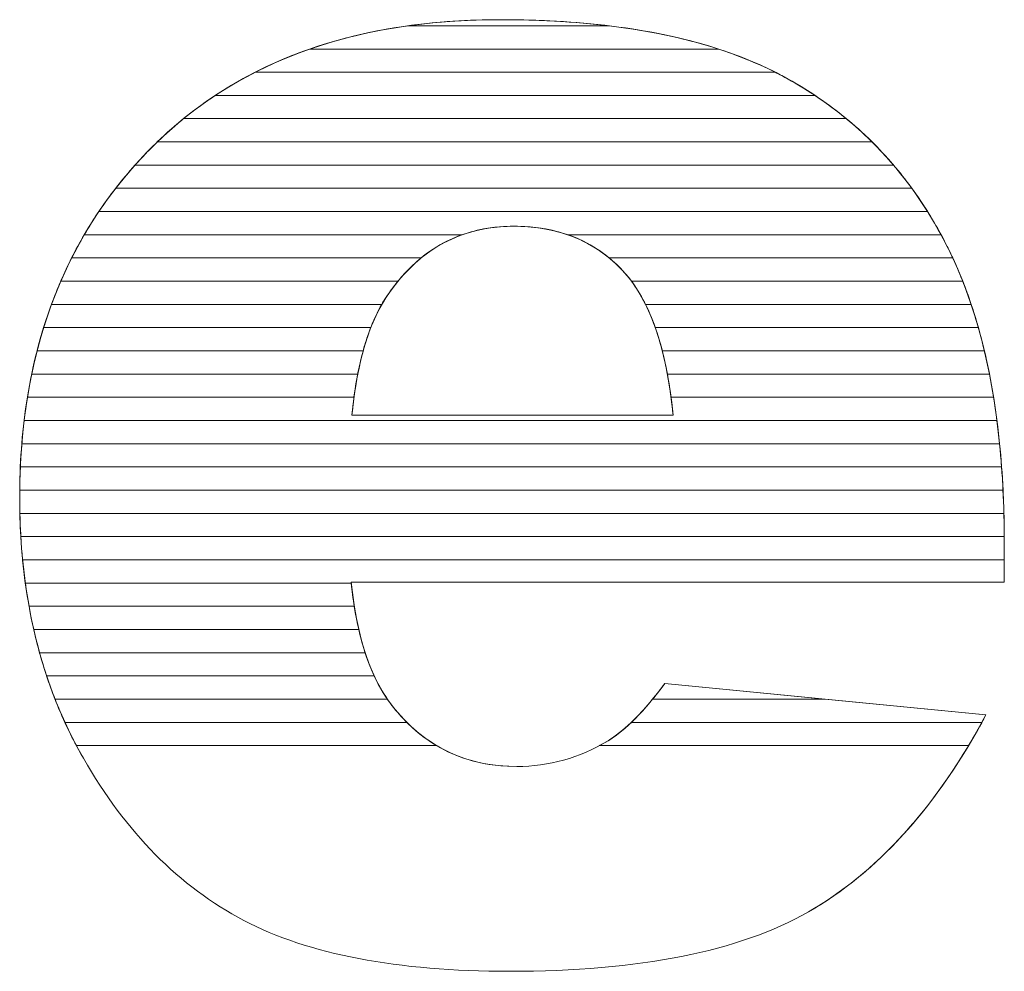
# Model space of a CAD drawing. Units: millimetres. Extents: x 2426 to 5755, y 729 to 7352.
# Drawn here: x 3362 to 3407, y 1586 to 1630 of the extents above; entities that cross this region are included whole.
import ezdxf

# ---------------------------------------------------------------- set-up
doc = ezdxf.new("R2010")
doc.units = ezdxf.units.MM
doc.layers.add('ABAVA - Шлюзы', color=7, linetype='Continuous')

# ---------------------------------------------------------------- blocks, each defined once
blk = doc.blocks.new('Magnum - top')
at = {"layer": 'ABAVA - Шлюзы', "color": 253, "lineweight": 0}
for points, knots in [([(23662.533, -30212.468), (23662.533, -30212.468), (23632.626, -30212.468), (23632.626, -30212.468), (23632.626, -30212.468), (23632.889, -30215.041), (23633.54, -30216.944), (23634.566, -30218.204), (23634.566, -30218.204), (23636.005, -30220.013), (23637.894, -30220.911), (23640.21, -30220.911), (23640.21, -30220.911), (23641.674, -30220.911), (23643.075, -30220.523), (23644.389, -30219.732), (23644.389, -30219.732), (23645.202, -30219.236), (23646.066, -30218.365), (23646.991, -30217.105), (23646.991, -30217.105), (23646.991, -30217.105), (23661.694, -30218.553), (23661.694, -30218.553), (23661.694, -30218.553), (23659.442, -30222.747), (23656.739, -30225.749), (23653.561, -30227.572), (23653.561, -30227.572), (23650.382, -30229.381), (23645.828, -30230.292), (23639.884, -30230.292), (23639.884, -30230.292), (23634.729, -30230.292), (23630.674, -30229.515), (23627.709, -30227.96), (23627.709, -30227.96), (23624.756, -30226.406), (23622.303, -30223.926), (23620.363, -30220.536), (23620.363, -30220.536), (23618.424, -30217.145), (23617.448, -30213.165), (23617.448, -30208.582), (23617.448, -30208.582), (23617.448, -30202.069), (23619.4, -30196.789), (23623.291, -30192.768), (23623.291, -30192.768), (23627.195, -30188.735), (23632.576, -30186.711), (23639.446, -30186.711), (23639.446, -30186.711), (23645.015, -30186.711), (23649.419, -30187.622), (23652.635, -30189.431), (23652.635, -30189.431), (23655.863, -30191.227), (23658.328, -30193.854), (23660.005, -30197.271), (23660.005, -30197.271), (23661.694, -30200.702), (23662.533, -30205.165), (23662.533, -30210.659), (23662.533, -30210.659), (23662.533, -30210.659), (23662.533, -30212.468), (23662.533, -30212.468)], [0, 0, 0, 0, 0.058824, 0.058824, 0.058824, 0.058824, 0.117647, 0.117647, 0.117647, 0.117647, 0.176471, 0.176471, 0.176471, 0.176471, 0.235294, 0.235294, 0.235294, 0.235294, 0.294118, 0.294118, 0.294118, 0.294118, 0.352941, 0.352941, 0.352941, 0.352941, 0.411765, 0.411765, 0.411765, 0.411765, 0.470588, 0.470588, 0.470588, 0.470588, 0.529412, 0.529412, 0.529412, 0.529412, 0.588235, 0.588235, 0.588235, 0.588235, 0.647059, 0.647059, 0.647059, 0.647059, 0.705882, 0.705882, 0.705882, 0.705882, 0.764706, 0.764706, 0.764706, 0.764706, 0.823529, 0.823529, 0.823529, 0.823529, 0.882353, 0.882353, 0.882353, 0.882353, 0.941176, 0.941176, 0.941176, 0.941176, 1, 1, 1, 1]), ([(23647.367, -30204.816), (23647.067, -30201.72), (23646.291, -30199.509), (23645.04, -30198.182), (23645.04, -30198.182), (23643.775, -30196.842), (23642.124, -30196.172), (23640.071, -30196.172), (23640.071, -30196.172), (23637.694, -30196.172), (23635.804, -30197.191), (23634.378, -30199.201), (23634.378, -30199.201), (23633.477, -30200.461), (23632.901, -30202.324), (23632.664, -30204.816), (23632.664, -30204.816), (23632.664, -30204.816), (23647.367, -30204.816), (23647.367, -30204.816)], [0, 0, 0, 0, 0.2, 0.2, 0.2, 0.2, 0.4, 0.4, 0.4, 0.4, 0.6, 0.6, 0.6, 0.6, 0.8, 0.8, 0.8, 0.8, 1, 1, 1, 1])]:
    blk.add_open_spline(points, degree=3, knots=knots, dxfattribs=at)
at = {"layer": 'ABAVA - Шлюзы', "color": 41, "lineweight": 0}
for points, knots in [([(23649.446, -30188.053), (23649.446, -30188.053), (23630.73, -30188.053), (23630.73, -30188.053), (23630.73, -30188.053), (23633.305, -30187.158), (23636.212, -30186.711), (23639.446, -30186.711), (23639.446, -30186.711), (23643.357, -30186.711), (23646.692, -30187.158), (23649.446, -30188.053)], [0, 0, 0, 0, 0.333333, 0.333333, 0.333333, 0.333333, 0.666667, 0.666667, 0.666667, 0.666667, 1, 1, 1, 1]), ([(23644.44, -30186.989), (23644.44, -30186.989), (23635.227, -30186.989), (23635.227, -30186.989), (23635.227, -30186.989), (23636.565, -30186.803), (23637.972, -30186.711), (23639.446, -30186.711), (23639.446, -30186.711), (23641.231, -30186.711), (23642.895, -30186.803), (23644.44, -30186.989)], [0, 0, 0, 0, 0.333333, 0.333333, 0.333333, 0.333333, 0.666667, 0.666667, 0.666667, 0.666667, 1, 1, 1, 1]), ([(23652.046, -30189.116), (23652.046, -30189.116), (23628.231, -30189.116), (23628.231, -30189.116), (23628.231, -30189.116), (23630.308, -30188.059), (23632.638, -30187.349), (23635.227, -30186.989), (23635.227, -30186.989), (23635.227, -30186.989), (23644.44, -30186.989), (23644.44, -30186.989), (23644.44, -30186.989), (23647.426, -30187.35), (23649.965, -30188.061), (23652.046, -30189.116)], [0, 0, 0, 0, 0.25, 0.25, 0.25, 0.25, 0.5, 0.5, 0.5, 0.5, 0.75, 0.75, 0.75, 0.75, 1, 1, 1, 1]), ([(23653.864, -30190.179), (23653.864, -30190.179), (23626.403, -30190.179), (23626.403, -30190.179), (23626.403, -30190.179), (23627.725, -30189.306), (23629.166, -30188.596), (23630.73, -30188.053), (23630.73, -30188.053), (23630.73, -30188.053), (23649.446, -30188.053), (23649.446, -30188.053), (23649.446, -30188.053), (23650.613, -30188.432), (23651.678, -30188.893), (23652.635, -30189.431), (23652.635, -30189.431), (23653.059, -30189.667), (23653.467, -30189.915), (23653.864, -30190.179)], [0, 0, 0, 0, 0.2, 0.2, 0.2, 0.2, 0.4, 0.4, 0.4, 0.4, 0.6, 0.6, 0.6, 0.6, 0.8, 0.8, 0.8, 0.8, 1, 1, 1, 1]), ([(23655.299, -30191.243), (23655.299, -30191.243), (23624.951, -30191.243), (23624.951, -30191.243), (23624.951, -30191.243), (23625.963, -30190.422), (23627.055, -30189.714), (23628.231, -30189.116), (23628.231, -30189.116), (23628.231, -30189.116), (23652.046, -30189.116), (23652.046, -30189.116), (23652.046, -30189.116), (23652.246, -30189.218), (23652.443, -30189.323), (23652.635, -30189.431), (23652.635, -30189.431), (23653.591, -30189.963), (23654.477, -30190.566), (23655.299, -30191.243)], [0, 0, 0, 0, 0.2, 0.2, 0.2, 0.2, 0.4, 0.4, 0.4, 0.4, 0.6, 0.6, 0.6, 0.6, 0.8, 0.8, 0.8, 0.8, 1, 1, 1, 1]), ([(23656.476, -30192.306), (23656.476, -30192.306), (23623.75, -30192.306), (23623.75, -30192.306), (23623.75, -30192.306), (23624.573, -30191.512), (23625.457, -30190.804), (23626.403, -30190.179), (23626.403, -30190.179), (23626.403, -30190.179), (23653.864, -30190.179), (23653.864, -30190.179), (23653.864, -30190.179), (23654.809, -30190.808), (23655.68, -30191.517), (23656.476, -30192.306)], [0, 0, 0, 0, 0.25, 0.25, 0.25, 0.25, 0.5, 0.5, 0.5, 0.5, 0.75, 0.75, 0.75, 0.75, 1, 1, 1, 1]), ([(23657.461, -30193.369), (23657.461, -30193.369), (23622.729, -30193.369), (23622.729, -30193.369), (23622.729, -30193.369), (23622.911, -30193.165), (23623.1, -30192.966), (23623.291, -30192.768), (23623.291, -30192.768), (23623.818, -30192.224), (23624.371, -30191.714), (23624.951, -30191.243), (23624.951, -30191.243), (23624.951, -30191.243), (23655.299, -30191.243), (23655.299, -30191.243), (23655.299, -30191.243), (23656.08, -30191.886), (23656.802, -30192.596), (23657.461, -30193.369)], [0, 0, 0, 0, 0.2, 0.2, 0.2, 0.2, 0.4, 0.4, 0.4, 0.4, 0.6, 0.6, 0.6, 0.6, 0.8, 0.8, 0.8, 0.8, 1, 1, 1, 1]), ([(23658.298, -30194.433), (23658.298, -30194.433), (23621.843, -30194.433), (23621.843, -30194.433), (23621.843, -30194.433), (23622.291, -30193.855), (23622.775, -30193.302), (23623.291, -30192.768), (23623.291, -30192.768), (23623.442, -30192.612), (23623.595, -30192.456), (23623.75, -30192.306), (23623.75, -30192.306), (23623.75, -30192.306), (23656.476, -30192.306), (23656.476, -30192.306), (23656.476, -30192.306), (23657.135, -30192.96), (23657.743, -30193.67), (23658.298, -30194.433)], [0, 0, 0, 0, 0.2, 0.2, 0.2, 0.2, 0.4, 0.4, 0.4, 0.4, 0.6, 0.6, 0.6, 0.6, 0.8, 0.8, 0.8, 0.8, 1, 1, 1, 1]), ([(23659.017, -30195.496), (23659.017, -30195.496), (23621.073, -30195.496), (23621.073, -30195.496), (23621.073, -30195.496), (23621.573, -30194.754), (23622.125, -30194.044), (23622.729, -30193.369), (23622.729, -30193.369), (23622.729, -30193.369), (23657.461, -30193.369), (23657.461, -30193.369), (23657.461, -30193.369), (23658.025, -30194.03), (23658.544, -30194.741), (23659.017, -30195.496)], [0, 0, 0, 0, 0.25, 0.25, 0.25, 0.25, 0.5, 0.5, 0.5, 0.5, 0.75, 0.75, 0.75, 0.75, 1, 1, 1, 1]), ([(23659.637, -30196.56), (23659.637, -30196.56), (23642.548, -30196.56), (23642.548, -30196.56), (23642.548, -30196.56), (23641.798, -30196.3), (23640.975, -30196.172), (23640.071, -30196.172), (23640.071, -30196.172), (23639.22, -30196.172), (23638.429, -30196.301), (23637.702, -30196.56), (23637.702, -30196.56), (23637.702, -30196.56), (23620.404, -30196.56), (23620.404, -30196.56), (23620.404, -30196.56), (23620.836, -30195.821), (23621.316, -30195.111), (23621.843, -30194.433), (23621.843, -30194.433), (23621.843, -30194.433), (23658.298, -30194.433), (23658.298, -30194.433), (23658.298, -30194.433), (23658.784, -30195.101), (23659.232, -30195.81), (23659.637, -30196.56)], [0, 0, 0, 0, 0.142857, 0.142857, 0.142857, 0.142857, 0.285714, 0.285714, 0.285714, 0.285714, 0.428571, 0.428571, 0.428571, 0.428571, 0.571429, 0.571429, 0.571429, 0.571429, 0.714286, 0.714286, 0.714286, 0.714286, 0.857143, 0.857143, 0.857143, 0.857143, 1, 1, 1, 1]), ([(23660.173, -30197.623), (23660.173, -30197.623), (23644.442, -30197.623), (23644.442, -30197.623), (23644.442, -30197.623), (23643.268, -30196.654), (23641.817, -30196.172), (23640.071, -30196.172), (23640.071, -30196.172), (23638.427, -30196.172), (23637.014, -30196.657), (23635.828, -30197.623), (23635.828, -30197.623), (23635.828, -30197.623), (23619.827, -30197.623), (23619.827, -30197.623), (23619.827, -30197.623), (23620.199, -30196.886), (23620.613, -30196.177), (23621.073, -30195.496), (23621.073, -30195.496), (23621.073, -30195.496), (23659.017, -30195.496), (23659.017, -30195.496), (23659.017, -30195.496), (23659.371, -30196.061), (23659.702, -30196.654), (23660.005, -30197.271), (23660.005, -30197.271), (23660.062, -30197.387), (23660.118, -30197.504), (23660.173, -30197.623)], [0, 0, 0, 0, 0.125, 0.125, 0.125, 0.125, 0.25, 0.25, 0.25, 0.25, 0.375, 0.375, 0.375, 0.375, 0.5, 0.5, 0.5, 0.5, 0.625, 0.625, 0.625, 0.625, 0.75, 0.75, 0.75, 0.75, 0.875, 0.875, 0.875, 0.875, 1, 1, 1, 1]), ([(23634.768, -30198.686), (23634.768, -30198.686), (23619.33, -30198.686), (23619.33, -30198.686), (23619.33, -30198.686), (23619.648, -30197.952), (23620.006, -30197.243), (23620.404, -30196.56), (23620.404, -30196.56), (23620.404, -30196.56), (23637.702, -30196.56), (23637.702, -30196.56), (23637.702, -30196.56), (23636.578, -30196.961), (23635.602, -30197.672), (23634.768, -30198.686)], [0, 0, 0, 0, 0.25, 0.25, 0.25, 0.25, 0.5, 0.5, 0.5, 0.5, 0.75, 0.75, 0.75, 0.75, 1, 1, 1, 1]), ([(23660.628, -30198.686), (23660.628, -30198.686), (23645.461, -30198.686), (23645.461, -30198.686), (23645.461, -30198.686), (23645.326, -30198.505), (23645.188, -30198.339), (23645.04, -30198.182), (23645.04, -30198.182), (23644.332, -30197.432), (23643.5, -30196.89), (23642.548, -30196.56), (23642.548, -30196.56), (23642.548, -30196.56), (23659.637, -30196.56), (23659.637, -30196.56), (23659.637, -30196.56), (23659.762, -30196.792), (23659.887, -30197.031), (23660.005, -30197.271), (23660.005, -30197.271), (23660.228, -30197.725), (23660.434, -30198.196), (23660.628, -30198.686)], [0, 0, 0, 0, 0.166667, 0.166667, 0.166667, 0.166667, 0.333333, 0.333333, 0.333333, 0.333333, 0.5, 0.5, 0.5, 0.5, 0.666667, 0.666667, 0.666667, 0.666667, 0.833333, 0.833333, 0.833333, 0.833333, 1, 1, 1, 1]), ([(23634.025, -30199.75), (23634.025, -30199.75), (23618.906, -30199.75), (23618.906, -30199.75), (23618.906, -30199.75), (23619.176, -30199.018), (23619.482, -30198.307), (23619.827, -30197.623), (23619.827, -30197.623), (23619.827, -30197.623), (23635.828, -30197.623), (23635.828, -30197.623), (23635.828, -30197.623), (23635.3, -30198.053), (23634.818, -30198.581), (23634.378, -30199.201), (23634.378, -30199.201), (23634.255, -30199.373), (23634.136, -30199.555), (23634.025, -30199.75)], [0, 0, 0, 0, 0.2, 0.2, 0.2, 0.2, 0.4, 0.4, 0.4, 0.4, 0.6, 0.6, 0.6, 0.6, 0.8, 0.8, 0.8, 0.8, 1, 1, 1, 1]), ([(23661.017, -30199.75), (23661.017, -30199.75), (23646.105, -30199.75), (23646.105, -30199.75), (23646.105, -30199.75), (23645.8, -30199.133), (23645.446, -30198.612), (23645.04, -30198.182), (23645.04, -30198.182), (23644.851, -30197.982), (23644.649, -30197.793), (23644.442, -30197.623), (23644.442, -30197.623), (23644.442, -30197.623), (23660.173, -30197.623), (23660.173, -30197.623), (23660.173, -30197.623), (23660.485, -30198.294), (23660.767, -30199.002), (23661.017, -30199.75)], [0, 0, 0, 0, 0.2, 0.2, 0.2, 0.2, 0.4, 0.4, 0.4, 0.4, 0.6, 0.6, 0.6, 0.6, 0.8, 0.8, 0.8, 0.8, 1, 1, 1, 1]), ([(23633.523, -30200.813), (23633.523, -30200.813), (23618.544, -30200.813), (23618.544, -30200.813), (23618.544, -30200.813), (23618.771, -30200.082), (23619.032, -30199.372), (23619.33, -30198.686), (23619.33, -30198.686), (23619.33, -30198.686), (23634.768, -30198.686), (23634.768, -30198.686), (23634.768, -30198.686), (23634.634, -30198.849), (23634.505, -30199.022), (23634.378, -30199.201), (23634.378, -30199.201), (23634.05, -30199.659), (23633.764, -30200.194), (23633.523, -30200.813)], [0, 0, 0, 0, 0.2, 0.2, 0.2, 0.2, 0.4, 0.4, 0.4, 0.4, 0.6, 0.6, 0.6, 0.6, 0.8, 0.8, 0.8, 0.8, 1, 1, 1, 1]), ([(23661.345, -30200.813), (23661.345, -30200.813), (23646.552, -30200.813), (23646.552, -30200.813), (23646.552, -30200.813), (23646.258, -30199.977), (23645.892, -30199.267), (23645.461, -30198.686), (23645.461, -30198.686), (23645.461, -30198.686), (23660.628, -30198.686), (23660.628, -30198.686), (23660.628, -30198.686), (23660.894, -30199.36), (23661.135, -30200.069), (23661.345, -30200.813)], [0, 0, 0, 0, 0.25, 0.25, 0.25, 0.25, 0.5, 0.5, 0.5, 0.5, 0.75, 0.75, 0.75, 0.75, 1, 1, 1, 1]), ([(23633.173, -30201.876), (23633.173, -30201.876), (23618.244, -30201.876), (23618.244, -30201.876), (23618.244, -30201.876), (23618.431, -30201.146), (23618.652, -30200.438), (23618.906, -30199.75), (23618.906, -30199.75), (23618.906, -30199.75), (23634.025, -30199.75), (23634.025, -30199.75), (23634.025, -30199.75), (23633.682, -30200.35), (23633.398, -30201.058), (23633.173, -30201.876)], [0, 0, 0, 0, 0.25, 0.25, 0.25, 0.25, 0.5, 0.5, 0.5, 0.5, 0.75, 0.75, 0.75, 0.75, 1, 1, 1, 1]), ([(23661.621, -30201.876), (23661.621, -30201.876), (23646.872, -30201.876), (23646.872, -30201.876), (23646.872, -30201.876), (23646.667, -30201.075), (23646.41, -30200.365), (23646.105, -30199.75), (23646.105, -30199.75), (23646.105, -30199.75), (23661.017, -30199.75), (23661.017, -30199.75), (23661.017, -30199.75), (23661.243, -30200.427), (23661.445, -30201.136), (23661.621, -30201.876)], [0, 0, 0, 0, 0.25, 0.25, 0.25, 0.25, 0.5, 0.5, 0.5, 0.5, 0.75, 0.75, 0.75, 0.75, 1, 1, 1, 1]), ([(23632.926, -30202.94), (23632.926, -30202.94), (23617.996, -30202.94), (23617.996, -30202.94), (23617.996, -30202.94), (23618.147, -30202.211), (23618.33, -30201.502), (23618.544, -30200.813), (23618.544, -30200.813), (23618.544, -30200.813), (23633.523, -30200.813), (23633.523, -30200.813), (23633.523, -30200.813), (23633.279, -30201.438), (23633.08, -30202.148), (23632.926, -30202.94)], [0, 0, 0, 0, 0.25, 0.25, 0.25, 0.25, 0.5, 0.5, 0.5, 0.5, 0.75, 0.75, 0.75, 0.75, 1, 1, 1, 1]), ([(23661.852, -30202.94), (23661.852, -30202.94), (23647.106, -30202.94), (23647.106, -30202.94), (23647.106, -30202.94), (23646.96, -30202.157), (23646.776, -30201.449), (23646.552, -30200.813), (23646.552, -30200.813), (23646.552, -30200.813), (23661.345, -30200.813), (23661.345, -30200.813), (23661.345, -30200.813), (23661.537, -30201.493), (23661.707, -30202.202), (23661.852, -30202.94)], [0, 0, 0, 0, 0.25, 0.25, 0.25, 0.25, 0.5, 0.5, 0.5, 0.5, 0.75, 0.75, 0.75, 0.75, 1, 1, 1, 1]), ([(23632.755, -30204.003), (23632.755, -30204.003), (23617.801, -30204.003), (23617.801, -30204.003), (23617.801, -30204.003), (23617.919, -30203.275), (23618.067, -30202.566), (23618.244, -30201.876), (23618.244, -30201.876), (23618.244, -30201.876), (23633.173, -30201.876), (23633.173, -30201.876), (23633.173, -30201.876), (23632.997, -30202.517), (23632.858, -30203.226), (23632.755, -30204.003)], [0, 0, 0, 0, 0.25, 0.25, 0.25, 0.25, 0.5, 0.5, 0.5, 0.5, 0.75, 0.75, 0.75, 0.75, 1, 1, 1, 1]), ([(23662.043, -30204.003), (23662.043, -30204.003), (23647.273, -30204.003), (23647.273, -30204.003), (23647.273, -30204.003), (23647.172, -30203.233), (23647.038, -30202.524), (23646.872, -30201.876), (23646.872, -30201.876), (23646.872, -30201.876), (23661.621, -30201.876), (23661.621, -30201.876), (23661.621, -30201.876), (23661.783, -30202.558), (23661.924, -30203.268), (23662.043, -30204.003)], [0, 0, 0, 0, 0.25, 0.25, 0.25, 0.25, 0.5, 0.5, 0.5, 0.5, 0.75, 0.75, 0.75, 0.75, 1, 1, 1, 1]), ([(23662.196, -30205.066), (23662.196, -30205.066), (23617.65, -30205.066), (23617.65, -30205.066), (23617.65, -30205.066), (23617.737, -30204.34), (23617.852, -30203.63), (23617.996, -30202.94), (23617.996, -30202.94), (23617.996, -30202.94), (23632.926, -30202.94), (23632.926, -30202.94), (23632.926, -30202.94), (23632.814, -30203.519), (23632.728, -30204.146), (23632.664, -30204.816), (23632.664, -30204.816), (23632.664, -30204.816), (23647.367, -30204.816), (23647.367, -30204.816), (23647.367, -30204.816), (23647.303, -30204.15), (23647.214, -30203.524), (23647.106, -30202.94), (23647.106, -30202.94), (23647.106, -30202.94), (23661.852, -30202.94), (23661.852, -30202.94), (23661.852, -30202.94), (23661.987, -30203.624), (23662.101, -30204.333), (23662.196, -30205.066)], [0, 0, 0, 0, 0.125, 0.125, 0.125, 0.125, 0.25, 0.25, 0.25, 0.25, 0.375, 0.375, 0.375, 0.375, 0.5, 0.5, 0.5, 0.5, 0.625, 0.625, 0.625, 0.625, 0.75, 0.75, 0.75, 0.75, 0.875, 0.875, 0.875, 0.875, 1, 1, 1, 1])]:
    blk.add_open_spline(points, degree=3, knots=knots, dxfattribs=at)
at = {"layer": 'ABAVA - Шлюзы', "color": 53, "lineweight": 0}
for points, knots in [([(23662.318, -30206.13), (23662.318, -30206.13), (23617.544, -30206.13), (23617.544, -30206.13), (23617.544, -30206.13), (23617.603, -30205.404), (23617.688, -30204.695), (23617.801, -30204.003), (23617.801, -30204.003), (23617.801, -30204.003), (23632.755, -30204.003), (23632.755, -30204.003), (23632.755, -30204.003), (23632.72, -30204.265), (23632.69, -30204.538), (23632.664, -30204.816), (23632.664, -30204.816), (23632.664, -30204.816), (23647.367, -30204.816), (23647.367, -30204.816), (23647.367, -30204.816), (23647.34, -30204.539), (23647.307, -30204.267), (23647.273, -30204.003), (23647.273, -30204.003), (23647.273, -30204.003), (23662.043, -30204.003), (23662.043, -30204.003), (23662.043, -30204.003), (23662.153, -30204.689), (23662.245, -30205.398), (23662.318, -30206.13)], [0, 0, 0, 0, 0.125, 0.125, 0.125, 0.125, 0.25, 0.25, 0.25, 0.25, 0.375, 0.375, 0.375, 0.375, 0.5, 0.5, 0.5, 0.5, 0.625, 0.625, 0.625, 0.625, 0.75, 0.75, 0.75, 0.75, 0.875, 0.875, 0.875, 0.875, 1, 1, 1, 1]), ([(23662.411, -30207.193), (23662.411, -30207.193), (23617.477, -30207.193), (23617.477, -30207.193), (23617.477, -30207.193), (23617.509, -30206.467), (23617.567, -30205.759), (23617.65, -30205.066), (23617.65, -30205.066), (23617.65, -30205.066), (23662.196, -30205.066), (23662.196, -30205.066), (23662.196, -30205.066), (23662.284, -30205.754), (23662.358, -30206.462), (23662.411, -30207.193)], [0, 0, 0, 0, 0.25, 0.25, 0.25, 0.25, 0.5, 0.5, 0.5, 0.5, 0.75, 0.75, 0.75, 0.75, 1, 1, 1, 1]), ([(23662.474, -30208.257), (23662.474, -30208.257), (23617.448, -30208.257), (23617.448, -30208.257), (23617.448, -30208.257), (23617.455, -30207.532), (23617.488, -30206.823), (23617.544, -30206.13), (23617.544, -30206.13), (23617.544, -30206.13), (23662.318, -30206.13), (23662.318, -30206.13), (23662.318, -30206.13), (23662.387, -30206.819), (23662.439, -30207.528), (23662.474, -30208.257)], [0, 0, 0, 0, 0.25, 0.25, 0.25, 0.25, 0.5, 0.5, 0.5, 0.5, 0.75, 0.75, 0.75, 0.75, 1, 1, 1, 1]), ([(23662.513, -30209.32), (23662.513, -30209.32), (23617.455, -30209.32), (23617.455, -30209.32), (23617.455, -30209.32), (23617.449, -30209.075), (23617.448, -30208.831), (23617.448, -30208.582), (23617.448, -30208.582), (23617.448, -30208.113), (23617.457, -30207.648), (23617.477, -30207.193), (23617.477, -30207.193), (23617.477, -30207.193), (23662.411, -30207.193), (23662.411, -30207.193), (23662.411, -30207.193), (23662.461, -30207.882), (23662.494, -30208.592), (23662.513, -30209.32)], [0, 0, 0, 0, 0.2, 0.2, 0.2, 0.2, 0.4, 0.4, 0.4, 0.4, 0.6, 0.6, 0.6, 0.6, 0.8, 0.8, 0.8, 0.8, 1, 1, 1, 1])]:
    blk.add_open_spline(points, degree=3, knots=knots, dxfattribs=at)
at = {"layer": 'ABAVA - Шлюзы', "color": 40, "lineweight": 0}
for points, knots in [([(23662.531, -30210.383), (23662.531, -30210.383), (23617.499, -30210.383), (23617.499, -30210.383), (23617.499, -30210.383), (23617.464, -30209.793), (23617.448, -30209.194), (23617.448, -30208.582), (23617.448, -30208.582), (23617.448, -30208.474), (23617.447, -30208.364), (23617.448, -30208.257), (23617.448, -30208.257), (23617.448, -30208.257), (23662.474, -30208.257), (23662.474, -30208.257), (23662.474, -30208.257), (23662.508, -30208.947), (23662.527, -30209.656), (23662.531, -30210.383)], [0, 0, 0, 0, 0.2, 0.2, 0.2, 0.2, 0.4, 0.4, 0.4, 0.4, 0.6, 0.6, 0.6, 0.6, 0.8, 0.8, 0.8, 0.8, 1, 1, 1, 1]), ([(23662.533, -30211.447), (23662.533, -30211.447), (23617.58, -30211.447), (23617.58, -30211.447), (23617.58, -30211.447), (23617.513, -30210.753), (23617.471, -30210.043), (23617.455, -30209.32), (23617.455, -30209.32), (23617.455, -30209.32), (23662.513, -30209.32), (23662.513, -30209.32), (23662.513, -30209.32), (23662.524, -30209.758), (23662.533, -30210.207), (23662.533, -30210.659), (23662.533, -30210.659), (23662.533, -30210.659), (23662.533, -30211.447), (23662.533, -30211.447)], [0, 0, 0, 0, 0.2, 0.2, 0.2, 0.2, 0.4, 0.4, 0.4, 0.4, 0.6, 0.6, 0.6, 0.6, 0.8, 0.8, 0.8, 0.8, 1, 1, 1, 1]), ([(23632.63, -30212.51), (23632.63, -30212.51), (23617.705, -30212.51), (23617.705, -30212.51), (23617.705, -30212.51), (23617.61, -30211.816), (23617.541, -30211.107), (23617.499, -30210.383), (23617.499, -30210.383), (23617.499, -30210.383), (23662.531, -30210.383), (23662.531, -30210.383), (23662.531, -30210.383), (23662.532, -30210.474), (23662.533, -30210.567), (23662.533, -30210.659), (23662.533, -30210.659), (23662.533, -30210.659), (23662.533, -30212.468), (23662.533, -30212.468), (23662.533, -30212.468), (23662.533, -30212.468), (23632.626, -30212.468), (23632.626, -30212.468), (23632.626, -30212.468), (23632.627, -30212.482), (23632.629, -30212.496), (23632.63, -30212.51)], [0, 0, 0, 0, 0.142857, 0.142857, 0.142857, 0.142857, 0.285714, 0.285714, 0.285714, 0.285714, 0.428571, 0.428571, 0.428571, 0.428571, 0.571429, 0.571429, 0.571429, 0.571429, 0.714286, 0.714286, 0.714286, 0.714286, 0.857143, 0.857143, 0.857143, 0.857143, 1, 1, 1, 1]), ([(23632.768, -30213.573), (23632.768, -30213.573), (23617.874, -30213.573), (23617.874, -30213.573), (23617.874, -30213.573), (23617.749, -30212.881), (23617.65, -30212.172), (23617.58, -30211.447), (23617.58, -30211.447), (23617.58, -30211.447), (23662.533, -30211.447), (23662.533, -30211.447), (23662.533, -30211.447), (23662.533, -30211.447), (23662.533, -30212.468), (23662.533, -30212.468), (23662.533, -30212.468), (23662.533, -30212.468), (23632.626, -30212.468), (23632.626, -30212.468), (23632.626, -30212.468), (23632.665, -30212.852), (23632.711, -30213.218), (23632.768, -30213.573)], [0, 0, 0, 0, 0.166667, 0.166667, 0.166667, 0.166667, 0.333333, 0.333333, 0.333333, 0.333333, 0.5, 0.5, 0.5, 0.5, 0.666667, 0.666667, 0.666667, 0.666667, 0.833333, 0.833333, 0.833333, 0.833333, 1, 1, 1, 1]), ([(23632.973, -30214.637), (23632.973, -30214.637), (23618.09, -30214.637), (23618.09, -30214.637), (23618.09, -30214.637), (23617.933, -30213.946), (23617.804, -30213.236), (23617.705, -30212.51), (23617.705, -30212.51), (23617.705, -30212.51), (23632.63, -30212.51), (23632.63, -30212.51), (23632.63, -30212.51), (23632.71, -30213.279), (23632.824, -30213.987), (23632.973, -30214.637)], [0, 0, 0, 0, 0.25, 0.25, 0.25, 0.25, 0.5, 0.5, 0.5, 0.5, 0.75, 0.75, 0.75, 0.75, 1, 1, 1, 1]), ([(23633.266, -30215.7), (23633.266, -30215.7), (23618.358, -30215.7), (23618.358, -30215.7), (23618.358, -30215.7), (23618.166, -30215.01), (23618.005, -30214.3), (23617.874, -30213.573), (23617.874, -30213.573), (23617.874, -30213.573), (23632.768, -30213.573), (23632.768, -30213.573), (23632.768, -30213.573), (23632.892, -30214.353), (23633.058, -30215.062), (23633.266, -30215.7)], [0, 0, 0, 0, 0.25, 0.25, 0.25, 0.25, 0.5, 0.5, 0.5, 0.5, 0.75, 0.75, 0.75, 0.75, 1, 1, 1, 1]), ([(23633.68, -30216.763), (23633.68, -30216.763), (23618.681, -30216.763), (23618.681, -30216.763), (23618.681, -30216.763), (23618.452, -30216.074), (23618.256, -30215.365), (23618.09, -30214.637), (23618.09, -30214.637), (23618.09, -30214.637), (23632.973, -30214.637), (23632.973, -30214.637), (23632.973, -30214.637), (23633.156, -30215.434), (23633.392, -30216.143), (23633.68, -30216.763)], [0, 0, 0, 0, 0.25, 0.25, 0.25, 0.25, 0.5, 0.5, 0.5, 0.5, 0.75, 0.75, 0.75, 0.75, 1, 1, 1, 1]), ([(23634.282, -30217.827), (23634.282, -30217.827), (23619.067, -30217.827), (23619.067, -30217.827), (23619.067, -30217.827), (23618.797, -30217.139), (23618.56, -30216.429), (23618.358, -30215.7), (23618.358, -30215.7), (23618.358, -30215.7), (23633.266, -30215.7), (23633.266, -30215.7), (23633.266, -30215.7), (23633.535, -30216.528), (23633.874, -30217.237), (23634.282, -30217.827)], [0, 0, 0, 0, 0.25, 0.25, 0.25, 0.25, 0.5, 0.5, 0.5, 0.5, 0.75, 0.75, 0.75, 0.75, 1, 1, 1, 1]), ([(23635.177, -30218.89), (23635.177, -30218.89), (23619.516, -30218.89), (23619.516, -30218.89), (23619.516, -30218.89), (23619.202, -30218.203), (23618.923, -30217.493), (23618.681, -30216.763), (23618.681, -30216.763), (23618.681, -30216.763), (23633.68, -30216.763), (23633.68, -30216.763), (23633.68, -30216.763), (23633.934, -30217.311), (23634.232, -30217.793), (23634.566, -30218.204), (23634.566, -30218.204), (23634.762, -30218.451), (23634.965, -30218.677), (23635.177, -30218.89)], [0, 0, 0, 0, 0.2, 0.2, 0.2, 0.2, 0.4, 0.4, 0.4, 0.4, 0.6, 0.6, 0.6, 0.6, 0.8, 0.8, 0.8, 0.8, 1, 1, 1, 1]), ([(23661.508, -30218.89), (23661.508, -30218.89), (23645.452, -30218.89), (23645.452, -30218.89), (23645.452, -30218.89), (23645.945, -30218.42), (23646.46, -30217.829), (23646.991, -30217.105), (23646.991, -30217.105), (23646.991, -30217.105), (23661.694, -30218.553), (23661.694, -30218.553), (23661.694, -30218.553), (23661.633, -30218.667), (23661.569, -30218.778), (23661.508, -30218.89)], [0, 0, 0, 0, 0.25, 0.25, 0.25, 0.25, 0.5, 0.5, 0.5, 0.5, 0.75, 0.75, 0.75, 0.75, 1, 1, 1, 1]), ([(23654.322, -30217.827), (23654.322, -30217.827), (23646.429, -30217.827), (23646.429, -30217.827), (23646.429, -30217.827), (23646.613, -30217.601), (23646.802, -30217.363), (23646.991, -30217.105), (23646.991, -30217.105), (23646.991, -30217.105), (23654.322, -30217.827), (23654.322, -30217.827)], [0, 0, 0, 0, 0.333333, 0.333333, 0.333333, 0.333333, 0.666667, 0.666667, 0.666667, 0.666667, 1, 1, 1, 1]), ([(23636.535, -30219.954), (23636.535, -30219.954), (23620.042, -30219.954), (23620.042, -30219.954), (23620.042, -30219.954), (23619.679, -30219.268), (23619.354, -30218.559), (23619.067, -30217.827), (23619.067, -30217.827), (23619.067, -30217.827), (23634.282, -30217.827), (23634.282, -30217.827), (23634.282, -30217.827), (23634.372, -30217.958), (23634.469, -30218.085), (23634.566, -30218.204), (23634.566, -30218.204), (23635.15, -30218.938), (23635.804, -30219.519), (23636.535, -30219.954)], [0, 0, 0, 0, 0.2, 0.2, 0.2, 0.2, 0.4, 0.4, 0.4, 0.4, 0.6, 0.6, 0.6, 0.6, 0.8, 0.8, 0.8, 0.8, 1, 1, 1, 1]), ([(23660.895, -30219.954), (23660.895, -30219.954), (23643.989, -30219.954), (23643.989, -30219.954), (23643.989, -30219.954), (23644.122, -30219.883), (23644.258, -30219.811), (23644.389, -30219.732), (23644.389, -30219.732), (23645.036, -30219.337), (23645.713, -30218.703), (23646.429, -30217.827), (23646.429, -30217.827), (23646.429, -30217.827), (23654.322, -30217.827), (23654.322, -30217.827), (23654.322, -30217.827), (23654.322, -30217.827), (23661.694, -30218.553), (23661.694, -30218.553), (23661.694, -30218.553), (23661.434, -30219.037), (23661.167, -30219.502), (23660.895, -30219.954)], [0, 0, 0, 0, 0.166667, 0.166667, 0.166667, 0.166667, 0.333333, 0.333333, 0.333333, 0.333333, 0.5, 0.5, 0.5, 0.5, 0.666667, 0.666667, 0.666667, 0.666667, 0.833333, 0.833333, 0.833333, 0.833333, 1, 1, 1, 1]), ([(23619.516, -30218.89), (23619.516, -30218.89), (23635.177, -30218.89), (23635.177, -30218.89), (23635.177, -30218.89), (23636.526, -30220.238), (23638.21, -30220.911), (23640.21, -30220.911), (23640.21, -30220.911), (23641.674, -30220.911), (23643.075, -30220.523), (23644.389, -30219.732), (23644.389, -30219.732), (23644.735, -30219.521), (23645.086, -30219.238), (23645.452, -30218.89), (23645.452, -30218.89), (23645.452, -30218.89), (23661.508, -30218.89), (23661.508, -30218.89), (23661.508, -30218.89), (23659.293, -30222.907), (23656.653, -30225.798), (23653.561, -30227.572), (23653.561, -30227.572), (23650.382, -30229.381), (23645.828, -30230.292), (23639.884, -30230.292), (23639.884, -30230.292), (23634.729, -30230.292), (23630.674, -30229.515), (23627.709, -30227.96), (23627.709, -30227.96), (23624.756, -30226.406), (23622.303, -30223.926), (23620.363, -30220.536), (23620.363, -30220.536), (23620.058, -30220.003), (23619.773, -30219.453), (23619.516, -30218.89)], [0, 0, 0, 0, 0.1, 0.1, 0.1, 0.1, 0.2, 0.2, 0.2, 0.2, 0.3, 0.3, 0.3, 0.3, 0.4, 0.4, 0.4, 0.4, 0.5, 0.5, 0.5, 0.5, 0.6, 0.6, 0.6, 0.6, 0.7, 0.7, 0.7, 0.7, 0.8, 0.8, 0.8, 0.8, 0.9, 0.9, 0.9, 0.9, 1, 1, 1, 1])]:
    blk.add_open_spline(points, degree=3, knots=knots, dxfattribs=at)

msp = doc.modelspace()

# ---------------------------------------------------------------- block references
at = {"layer": 'ABAVA - Шлюзы'}
msp.add_blockref('Magnum - top', (-20255.136, 31816.7), dxfattribs=at)

doc.saveas('drawing.dxf')
